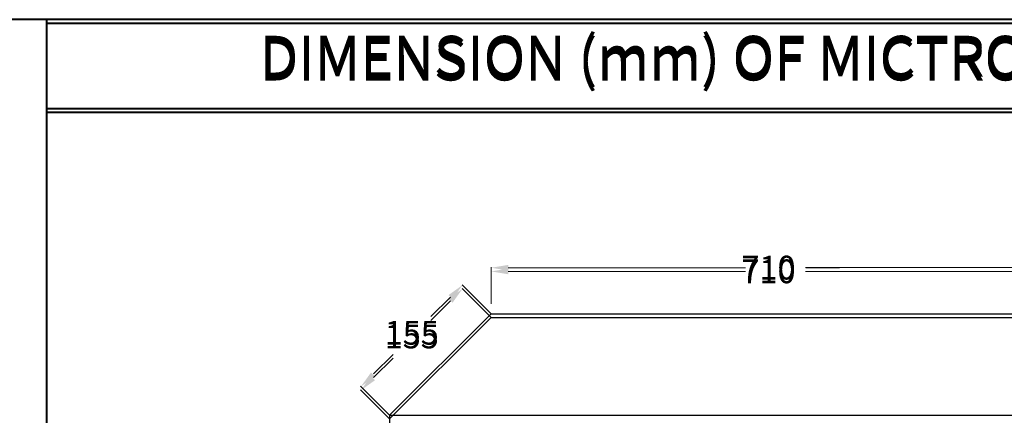
# Model space of a CAD drawing. Extents: x 28513 to 30470, y 3522 to 6118.
# Drawn here: x 30070 to 30334, y 6011 to 6118 of the extents above; entities that cross this region are included whole.
import ezdxf
from ezdxf.enums import TextEntityAlignment as Align

# ---------------------------------------------------------------- set-up
doc = ezdxf.new("R2010")
doc.units = 0
doc.header["$LTSCALE"] = 15
doc.header["$MEASUREMENT"] = 0
doc.layers.get('0').update_dxf_attribs({"linetype": 'CONTINUOUS'})
doc.layers.add('LINE', color=7, linetype='CONTINUOUS')
doc.layers.add('TXT', color=4, linetype='CONTINUOUS')
doc.styles.add('ARIAL', font='ARIAL.TTF')
doc.styles.add('YIE', font='ARIALBD.TTF', dxfattribs={"width": 0.75, "height": 7})

msp = doc.modelspace()

# ---------------------------------------------------------------- linework, layer by layer
at = {"color": 7, "lineweight": 40, "ltscale": 3}
for p, q in [((30469.66, 6117.52), (28513.45, 6117.52)), ((30077.39, 6117.52), (30077.39, 3522.57)), ((30077.39, 6116.52), (30077.39, 3521.58)), ((30469.66, 6116.52), (30077.39, 6116.52)), ((30077.39, 6093.63), (30469.66, 6093.63)), ((30077.39, 6092.63), (30469.66, 6092.63))]:
    msp.add_line(p, q, dxfattribs=at)
at = {"layer": 'LINE', "color": 7, "lineweight": 0}
for p, q in [((30196.72, 6042.2), (30196.72, 6051.04)), ((30196.72, 6041.21), (30196.72, 6050.04)), ((30201.28, 6050.87), (30264.94, 6050.87)), ((30201.28, 6049.88), (30264.94, 6049.88)), ((30368.62, 6050.9), (30281.08, 6050.9)), ((30368.62, 6049.9), (30281.08, 6049.9)), ((30281.1, 6050.87), (30290.18, 6050.87)), ((30281.1, 6049.88), (30290.18, 6049.88)), ((30196.72, 6038.49), (30188.9, 6046.32)), ((30196.72, 6037.5), (30188.9, 6045.33)), ((30185.79, 6042.98), (30180.54, 6037.73)), ((30185.79, 6041.99), (30180.54, 6036.73)), ((30170.4, 6027.59), (30165.15, 6022.34)), ((30170.4, 6026.6), (30165.15, 6021.35)), ((30169.47, 6011.24), (30161.64, 6019.07)), ((30169.47, 6010.25), (30161.64, 6018.07))]:
    msp.add_line(p, q, dxfattribs=at)
for points in [[(30196.72, 6050.87), (30201.28, 6050.11), (30201.28, 6051.63)], [(30196.72, 6049.88), (30201.28, 6049.12), (30201.28, 6050.64)], [(30189.01, 6046.2), (30186.33, 6042.44), (30185.25, 6043.52)], [(30189.01, 6045.21), (30186.33, 6041.45), (30185.25, 6042.52)], [(30161.76, 6018.95), (30165.52, 6021.64), (30164.45, 6022.71)], [(30161.76, 6017.96), (30165.52, 6020.64), (30164.45, 6021.72)]]:
    msp.add_solid(points, dxfattribs=at)
at = {"layer": 'TXT', "color": 7}
for q in [(30345.93, 6011.24), (30169.47, 5911.83)]:
    msp.add_line((30169.47, 6011.24), q, dxfattribs=at)
for points in [[(30169.47, 6011.24), (30196.72, 6038.49)], [(30169.47, 6010.25), (30196.72, 6037.5)], [(30196.72, 6038.49), (30373.18, 6038.49)], [(30196.72, 6037.5), (30373.18, 6037.5)]]:
    msp.add_lwpolyline(points, dxfattribs=at)

# ---------------------------------------------------------------- texts
at = {"color": 7, "style": 'ARIAL'}
for p in [(30134.62, 6107.68), (30134.62, 6106.68)]:
    msp.add_text('DIMENSION (mm) OF MICTRON 9900', height=11.0248, dxfattribs=at).set_placement(p, align=Align.MIDDLE_LEFT)
at = {"layer": 'LINE', "color": 7, "lineweight": 0, "char_height": 6.382, "attachment_point": 5, "style": 'YIE'}
for s, insert in [('\\A1;710', (30271.12, 6050.9)), ('\\A1;710', (30271.12, 6049.9)), ('155', (30175.39, 6032.58)), ('155', (30175.39, 6031.58))]:
    msp.add_mtext(s, dxfattribs=dict(at, insert=insert))

doc.saveas('drawing.dxf')
